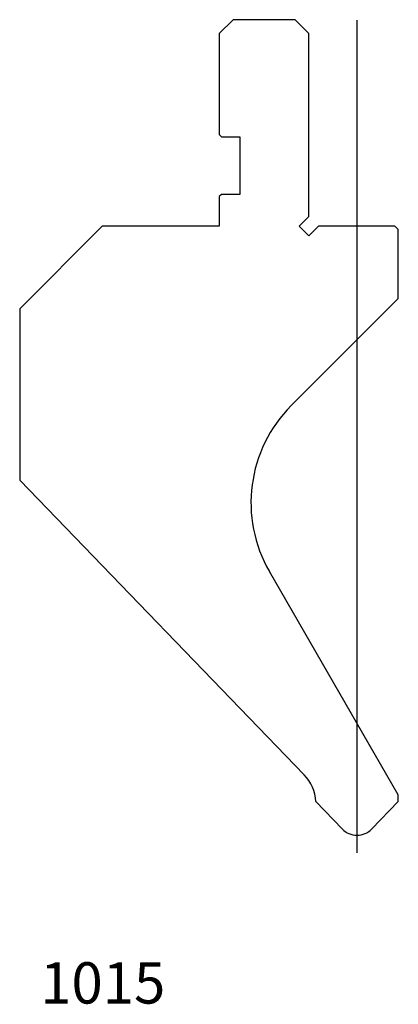
# Model space of a CAD drawing. Units: millimetres. Extents: x -54 to 1, y -73 to 70.
import ezdxf
from ezdxf.enums import TextEntityAlignment as Align
from ezdxf.lldxf.tags import DXFTag

# ---------------------------------------------------------------- set-up
doc = ezdxf.new("R2010")
doc.units = ezdxf.units.MM
doc.layers.add('Default', color=7, linetype='Continuous')
doc.layers.add('DV31_PREDEFINITO', color=7, linetype='Continuous')
doc.styles.add('SEACAD_txt_shx', font='txt.shx')
tags = doc.linetypes.add('CENTER2', pattern=[28.575, 19.05, -3.175, 3.175, -3.175]).pattern_tags.tags
tags[10:11] = [DXFTag(74, 4), DXFTag(75, 0), DXFTag(340, '0'), DXFTag(46, 0.0), DXFTag(50, 0.0), DXFTag(44, 0.0), DXFTag(45, 0.0)]
tags[8:9] = [DXFTag(74, 4), DXFTag(75, 0), DXFTag(340, '0'), DXFTag(46, 0.0), DXFTag(50, 0.0), DXFTag(44, 0.0), DXFTag(45, 0.0)]
tags[6:7] = [DXFTag(74, 4), DXFTag(75, 0), DXFTag(340, '0'), DXFTag(46, 0.0), DXFTag(50, 0.0), DXFTag(44, 0.0), DXFTag(45, 0.0)]
tags[4:5] = [DXFTag(74, 4), DXFTag(75, 0), DXFTag(340, '0'), DXFTag(46, 0.0), DXFTag(50, 0.0), DXFTag(44, 0.0), DXFTag(45, 0.0)]

msp = doc.modelspace()

# ---------------------------------------------------------------- linework, layer by layer
at = {"layer": 'DV31_PREDEFINITO', "color": 7, "linetype": 'Continuous'}
for p, q in [((-22.6, 70.2), (-24.6, 68.2)), ((-13.6, 70.2), (-22.6, 70.2)), ((-11.6, 68.2), (-13.6, 70.2)), ((-24.6, 68.2), (-24.6, 53.5)), ((-11.6, 41.62), (-11.6, 68.2)), ((-24.6, 53.5), (-24.3, 53.2)), ((-24.3, 53.2), (-21.6, 53.2)), ((-21.6, 53.2), (-21.6, 44.8)), ((-24.3, 44.8), (-24.6, 44.5)), ((-24.6, 44.5), (-24.6, 40.2)), ((-21.6, 44.8), (-24.3, 44.8)), ((-13.02, 40.2), (-11.6, 41.62)), ((-41.6, 40.2), (-53.6, 28.2)), ((-24.6, 40.2), (-41.6, 40.2)), ((-11.6, 38.78), (-13.02, 40.2)), ((-10.18, 40.2), (-11.6, 38.78)), ((0.9, 40.2), (-10.18, 40.2)), ((1.4, 39.7), (0.9, 40.2)), ((1.4, 29.68), (1.4, 39.7)), ((-14.14, 14.14), (1.4, 29.68)), ((-53.6, 28.2), (-53.6, 3.28)), ((-53.6, 3.28), (-12.28, -39.51)), ((1.4, -42.42), (-17.32, -10)), ((1.4, -43.41), (1.4, -42.42)), ((-10.6, -43.41), (-6.76, -47.38)), ((-2.44, -47.38), (1.4, -43.41))]:
    msp.add_line(p, q, dxfattribs=at)
at = {"layer": 'DV31_PREDEFINITO', "color": 7, "linetype": 'CENTER2'}
msp.add_line((-4.6, -50.88), (-4.6, 70.12), dxfattribs=at)
at = {"layer": 'DV31_PREDEFINITO', "color": 7, "linetype": 'Continuous'}
for centre, radius, start, end in [((0, 0), 20, 135, 210), ((-16.59, -43.68), 6, 2.5937, 44), ((-4.6, -45.3), 3, 224, 316)]:
    msp.add_arc(centre, radius, start, end, dxfattribs=at)

# ---------------------------------------------------------------- texts
at = {"layer": 'Default', "color": 7, "linetype": 'Continuous', "style": 'SEACAD_txt_shx'}
msp.add_text('1015', height=6, dxfattribs=at).set_placement((-50.62, -66.76), align=Align.TOP_LEFT)

doc.saveas('drawing.dxf')
